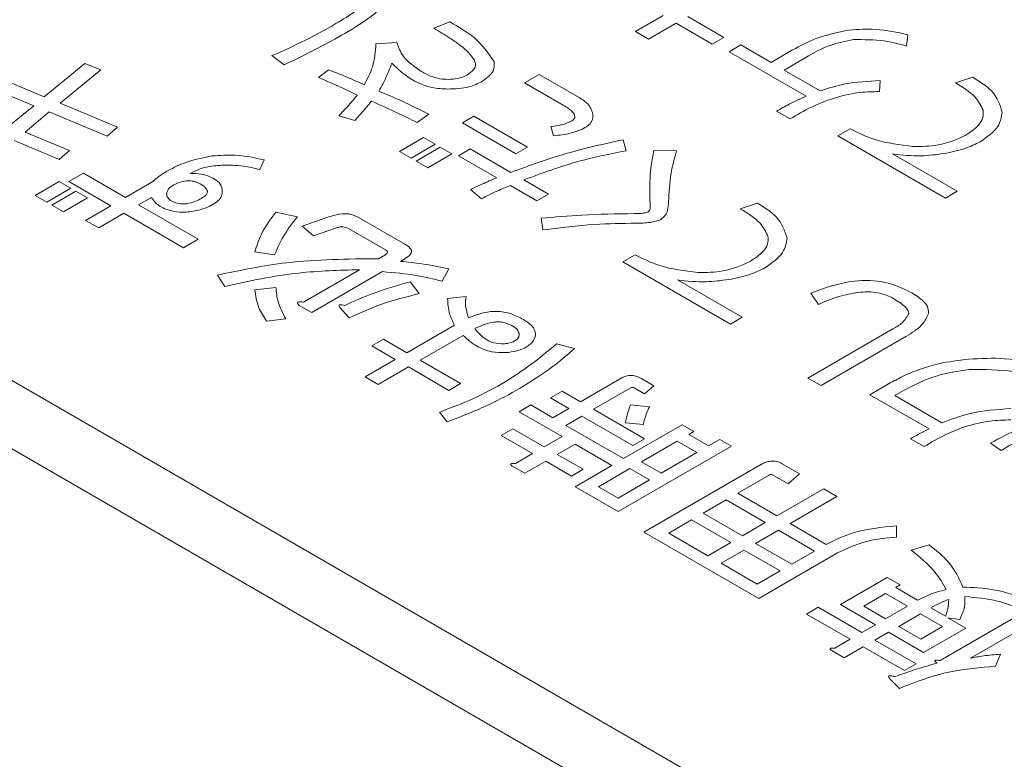
# Model space of a CAD drawing. Units: millimetres. Extents: x 0 to 8400, y 0 to 5940.
# Drawn here: x 5434 to 5439, y 4992 to 4996 of the extents above; entities that cross this region are included whole.
import ezdxf

# ---------------------------------------------------------------- set-up
doc = ezdxf.new("R2010")
doc.units = ezdxf.units.MM
doc.header["$LTSCALE"] = 20

msp = doc.modelspace()

# ---------------------------------------------------------------- linework, layer by layer
at = {"color": 1, "linetype": 'Continuous', "lineweight": 18}
for p, q in [((5422.8189, 5000.398), (5450.29, 4984.5393)), ((5450.29, 4984.1311), (5422.8189, 4999.9898)), ((5436.1349, 4996.3712), (5436.039, 4996.3329)), ((5437.4122, 4996.408), (5437.2463, 4996.3123)), ((5437.3248, 4996.267), (5437.4907, 4996.3627)), ((5437.4907, 4996.3627), (5437.707, 4996.2378)), ((5437.7768, 4996.2781), (5437.5604, 4996.403)), ((5437.2463, 4996.3123), (5437.3248, 4996.267)), ((5435.8179, 4996.2478), (5435.6926, 4996.2393)), ((5437.707, 4996.2378), (5437.7768, 4996.2781)), ((5438.8698, 4996.2261), (5438.8772, 4996.2942)), ((5437.8781, 4996.2324), (5437.8083, 4996.1921)), ((5437.8083, 4996.1921), (5438.269, 4995.9261)), ((5438.0587, 4996.1281), (5437.8781, 4996.2324)), ((5438.1879, 4996.2027), (5438.0587, 4996.1281)), ((5433.9508, 4996.1217), (5433.7075, 4995.9217)), ((5434.0466, 4996.0834), (5433.9508, 4996.1217)), ((5435.0705, 4996.1686), (5435.1442, 4996.1133)), ((5438.1372, 4996.0828), (5438.2664, 4996.1574)), ((5433.8033, 4995.8834), (5434.0466, 4996.0834)), ((5435.4088, 4996.084), (5435.3498, 4996.0372)), ((5438.3535, 4995.9579), (5438.1372, 4996.0828)), ((5433.7075, 4995.9217), (5433.3905, 4996.0536)), ((5436.6698, 4996.0567), (5436.5826, 4996.0064)), ((5436.5826, 4996.0064), (5436.8148, 4995.8723)), ((5436.9094, 4995.9184), (5436.6698, 4996.0567)), ((5438.7076, 4995.9538), (5438.7113, 4996.0197)), ((5439.2659, 4996.04), (5439.1627, 4996.006)), ((5433.3279, 4996.0004), (5433.6448, 4995.8685)), ((5433.6448, 4995.8685), (5433.4974, 4995.7494)), ((5433.5932, 4995.7111), (5433.737, 4995.8324)), ((5433.737, 4995.8324), (5434.0834, 4995.6877)), ((5434.1461, 4995.7409), (5433.8033, 4995.8834)), ((5438.0921, 4995.8368), (5438.1732, 4995.79)), ((5435.4714, 4995.8095), (5435.5673, 4995.7797)), ((5435.9395, 4995.7691), (5436.0096, 4995.818)), ((5436.2801, 4995.8062), (5436.2104, 4995.7659)), ((5436.6008, 4995.6211), (5436.2801, 4995.8062)), ((5433.8586, 4995.6004), (5433.5932, 4995.7111)), ((5434.0834, 4995.6877), (5434.1461, 4995.7409)), ((5436.2104, 4995.7659), (5436.531, 4995.5808)), ((5436.7411, 4995.7446), (5436.7558, 4995.6893)), ((5438.5325, 4995.7315), (5438.4588, 4995.6889)), ((5433.5269, 4995.66), (5433.796, 4995.5472)), ((5435.9782, 4995.6787), (5435.8344, 4995.5957)), ((5436.0479, 4995.6384), (5435.9782, 4995.6787)), ((5437.1908, 4995.6), (5437.1723, 4995.6659)), ((5438.4588, 4995.6889), (5439.1038, 4995.3166)), ((5433.796, 4995.5472), (5433.8586, 4995.6004)), ((5435.8344, 4995.5957), (5435.9042, 4995.5554)), ((5435.9042, 4995.5554), (5436.0479, 4995.6384)), ((5436.0777, 4995.6212), (5435.9339, 4995.5383)), ((5436.1474, 4995.581), (5436.0777, 4995.6212)), ((5436.258, 4995.6104), (5436.1882, 4995.5702)), ((5436.5013, 4995.47), (5436.258, 4995.6104)), ((5436.531, 4995.5808), (5436.6008, 4995.6211)), ((5437.493, 4995.6), (5437.3566, 4995.6021)), ((5434.9978, 4995.4875), (5435.0236, 4995.545)), ((5435.9339, 4995.5383), (5436.0037, 4995.498)), ((5436.0037, 4995.498), (5436.1474, 4995.581)), ((5436.1882, 4995.5702), (5436.4168, 4995.4383)), ((5439.1735, 4995.3569), (5438.7865, 4995.5803)), ((5433.7962, 4995.4152), (5433.6525, 4995.3322)), ((5433.866, 4995.3749), (5433.7962, 4995.4152)), ((5433.9424, 4995.4655), (5433.8552, 4995.4152)), ((5433.8552, 4995.4152), (5434.1058, 4995.2705)), ((5434.1931, 4995.3208), (5433.9424, 4995.4655)), ((5434.3565, 4995.4152), (5434.1931, 4995.3208)), ((5436.7261, 4995.3402), (5436.5787, 4995.4253)), ((5433.7222, 4995.2919), (5433.866, 4995.3749)), ((5433.8957, 4995.3577), (5433.752, 4995.2747)), ((5433.9655, 4995.3174), (5433.8957, 4995.3577)), ((5436.2583, 4995.368), (5436.3246, 4995.3127)), ((5436.4978, 4995.3914), (5436.6563, 4995.3)), ((5439.1038, 4995.3166), (5439.1735, 4995.3569)), ((5433.6525, 4995.3322), (5433.7222, 4995.2919)), ((5433.8218, 4995.2345), (5433.9655, 4995.3174)), ((5434.2715, 4995.2755), (5434.3502, 4995.3209)), ((5436.6563, 4995.3), (5436.7261, 4995.3402)), ((5433.752, 4995.2747), (5433.8218, 4995.2345)), ((5434.1058, 4995.2705), (5433.9547, 4995.1832)), ((5434.628, 4995.0698), (5434.2715, 4995.2755)), ((5437.9776, 4995.2862), (5437.8744, 4995.2521)), ((5433.9547, 4995.1832), (5434.0332, 4995.1379)), ((5434.0332, 4995.1379), (5434.1843, 4995.2252)), ((5434.1843, 4995.2252), (5434.5407, 4995.0194)), ((5435.2226, 4995.2045), (5435.0936, 4995.2322)), ((5435.3995, 4995.2003), (5435.2521, 4995.1492)), ((5435.87, 4995.0379), (5435.5789, 4995.2059)), ((5436.6821, 4995.1957), (5436.6932, 4995.1255)), ((5435.2521, 4995.1492), (5435.3184, 4995.0896)), ((5435.3184, 4995.0896), (5435.4511, 4995.1364)), ((5435.5285, 4995.1343), (5435.7496, 4995.0066)), ((5434.5407, 4995.0194), (5434.628, 4995.0698)), ((5434.9683, 4994.9939), (5435.0862, 4994.9769)), ((5435.746, 4994.9747), (5435.7091, 4994.9535)), ((5435.8392, 4994.9379), (5435.8724, 4994.9571)), ((5437.2441, 4994.9776), (5437.1704, 4994.9351)), ((5435.5948, 4994.8875), (5435.2595, 4994.6939)), ((5436.0887, 4994.8194), (5436.1293, 4994.8939)), ((5437.1704, 4994.9351), (5437.8154, 4994.5627)), ((5434.7435, 4994.8556), (5434.7877, 4994.7875)), ((5435.3085, 4994.6315), (5435.7323, 4994.8762)), ((5437.8852, 4994.603), (5437.4982, 4994.8264)), ((5435.0936, 4994.7811), (5434.9683, 4994.7683)), ((5435.9524, 4994.7449), (5435.8971, 4994.8152)), ((5436.2327, 4994.7278), (5436.1222, 4994.715)), ((5438.2978, 4994.7481), (5438.3421, 4994.68)), ((5435.2337, 4994.6747), (5435.3085, 4994.6315)), ((5435.4769, 4994.662), (5435.5322, 4994.6003)), ((5435.0383, 4994.579), (5435.1526, 4994.5939)), ((5437.8154, 4994.5627), (5437.8852, 4994.603)), ((5436.1627, 4994.5554), (5435.8786, 4994.3914)), ((5438.788, 4994.5332), (5438.2794, 4994.2396)), ((5435.7386, 4994.4723), (5435.6688, 4994.432)), ((5435.8786, 4994.3914), (5435.7386, 4994.4723)), ((5435.9571, 4994.3461), (5436.2154, 4994.4952)), ((5438.3579, 4994.1943), (5438.8665, 4994.4879)), ((5435.6688, 4994.432), (5435.8089, 4994.3512)), ((5436.8814, 4994.4171), (5436.7745, 4994.4448)), ((5435.8089, 4994.3512), (5435.6283, 4994.2469)), ((5435.7068, 4994.2016), (5435.8874, 4994.3058)), ((5435.8874, 4994.3058), (5436.1295, 4994.166)), ((5436.1993, 4994.2063), (5435.9571, 4994.3461)), ((5435.6283, 4994.2469), (5435.7068, 4994.2016)), ((5437.1615, 4994.2384), (5436.918, 4994.0978)), ((5437.3566, 4994.1935), (5437.2792, 4994.2382)), ((5438.2794, 4994.2396), (5438.3579, 4994.1943)), ((5436.1295, 4994.166), (5436.1993, 4994.2063)), ((5436.9965, 4994.0525), (5437.2142, 4994.1782)), ((5437.2389, 4994.1809), (5437.3016, 4994.1448)), ((5437.3016, 4994.1448), (5437.3566, 4994.1935)), ((5438.7725, 4994.2103), (5438.6508, 4994.14)), ((5436.8074, 4994.1616), (5436.7377, 4994.1214)), ((5436.7377, 4994.1214), (5436.8483, 4994.0575)), ((5436.918, 4994.0978), (5436.8074, 4994.1616)), ((5438.6508, 4994.14), (5439.0047, 4993.9358)), ((5438.7991, 4994.135), (5438.851, 4994.1649)), ((5439.0818, 4993.9718), (5438.7991, 4994.135)), ((5436.6195, 4994.0787), (5436.5497, 4994.0384)), ((5436.7522, 4994.0021), (5436.6195, 4994.0787)), ((5436.8483, 4994.0575), (5436.7522, 4994.0021)), ((5437.3311, 4994.0682), (5437.2168, 4994.0788)), ((5436.0743, 4994.0363), (5436.1185, 4993.9767)), ((5436.5497, 4994.0384), (5436.8077, 4993.8894)), ((5436.8306, 4993.9567), (5436.9267, 4994.0122)), ((5436.9267, 4994.0122), (5437.2316, 4993.8363)), ((5437.3013, 4993.8765), (5436.9965, 4994.0525)), ((5437.176, 4993.7574), (5436.8306, 4993.9567)), ((5437.5264, 4993.9597), (5437.176, 4993.7574)), ((5437.1873, 4993.9724), (5437.2942, 4993.9618)), ((5437.5962, 4993.9194), (5437.5264, 4993.9597)), ((5436.5126, 4993.9361), (5436.4428, 4993.8958)), ((5436.4428, 4993.8958), (5436.6308, 4993.7873)), ((5436.7006, 4993.8276), (5436.5126, 4993.9361)), ((5436.8077, 4993.8894), (5436.7006, 4993.8276)), ((5437.5664, 4993.9022), (5437.5962, 4993.9194)), ((5437.6846, 4993.834), (5437.5664, 4993.9022)), ((5436.779, 4993.7823), (5436.8862, 4993.8441)), ((5436.8862, 4993.8441), (5437.1063, 4993.7171)), ((5437.1428, 4993.4407), (5437.821, 4993.8322)), ((5437.2316, 4993.8363), (5437.3013, 4993.8765)), ((5437.2826, 4993.7384), (5437.4967, 4993.8619)), ((5437.4967, 4993.8619), (5437.6149, 4993.7937)), ((5437.7513, 4993.8724), (5437.6846, 4993.834)), ((5437.821, 4993.8322), (5437.7513, 4993.8724)), ((5438.8941, 4993.8762), (5438.9752, 4993.8294)), ((5439.3731, 4993.8508), (5439.4357, 4993.8061)), ((5436.6308, 4993.7873), (5436.5276, 4993.7277)), ((5436.9328, 4993.6935), (5436.779, 4993.7823)), ((5437.6149, 4993.7937), (5437.4008, 4993.6701)), ((5436.5092, 4993.7128), (5436.584, 4993.6697)), ((5436.584, 4993.6697), (5436.7093, 4993.742)), ((5436.7093, 4993.742), (5436.863, 4993.6533)), ((5437.1063, 4993.7171), (5436.8851, 4993.5894)), ((5437.4008, 4993.6701), (5437.2826, 4993.7384)), ((5438.0019, 4993.7235), (5437.2979, 4993.3171)), ((5438.2292, 4993.6675), (5438.126, 4993.727)), ((5436.863, 4993.6533), (5436.9328, 4993.6935)), ((5437.0246, 4993.5894), (5437.2129, 4993.6981)), ((5437.2129, 4993.6981), (5437.3311, 4993.6299)), ((5437.859, 4993.5504), (5438.0435, 4993.6569)), ((5438.0682, 4993.6597), (5438.1604, 4993.6065)), ((5438.1604, 4993.6065), (5438.2292, 4993.6675)), ((5436.8851, 4993.5894), (5437.1428, 4993.4407)), ((5437.1428, 4993.5212), (5437.0246, 4993.5894)), ((5437.3311, 4993.6299), (5437.1428, 4993.5212)), ((5438.0937, 4993.4148), (5437.859, 4993.5504)), ((5438.3741, 4993.5767), (5438.0937, 4993.4148)), ((5438.1722, 4993.3695), (5438.4526, 4993.5314)), ((5438.4526, 4993.5314), (5438.3741, 4993.5767)), ((5437.6526, 4993.4312), (5437.7892, 4993.5101)), ((5437.7892, 4993.5101), (5438.024, 4993.3745)), ((5437.8873, 4993.2957), (5437.6526, 4993.4312)), ((5437.4462, 4993.312), (5437.5828, 4993.3909)), ((5437.5828, 4993.3909), (5437.8176, 4993.2554)), ((5438.024, 4993.3745), (5437.8873, 4993.2957)), ((5438.3886, 4993.2446), (5438.1722, 4993.3695)), ((5438.809, 4993.2873), (5438.809, 4993.3554)), ((5437.2979, 4993.3171), (5437.9845, 4992.9207)), ((5437.681, 4993.1765), (5437.4462, 4993.312)), ((5437.9658, 4993.2503), (5438.1025, 4993.3292)), ((5438.1025, 4993.3292), (5438.3188, 4993.2043)), ((5437.8176, 4993.2554), (5437.681, 4993.1765)), ((5438.1822, 4993.1254), (5437.9658, 4993.2503)), ((5439.0044, 4993.2426), (5438.8975, 4993.2107)), ((5437.7594, 4993.1312), (5437.8961, 4993.2101)), ((5437.8961, 4993.2101), (5438.1124, 4993.0852)), ((5437.9845, 4992.9207), (5438.4563, 4993.1931)), ((5438.3188, 4993.2043), (5438.1822, 4993.1254)), ((5437.9758, 4993.0063), (5437.7594, 4993.1312)), ((5438.1124, 4993.0852), (5437.9758, 4993.0063)), ((5438.7538, 4993.0469), (5438.4736, 4992.8852)), ((5438.8323, 4993.0016), (5438.7538, 4993.0469)), ((5438.8048, 4992.9857), (5438.8323, 4993.0016)), ((5438.6132, 4992.8751), (5438.7438, 4992.9505)), ((5438.7438, 4992.9505), (5438.8754, 4992.8745)), ((5438.9364, 4992.9098), (5438.8048, 4992.9857)), ((5438.4736, 4992.8852), (5438.6837, 4992.7639)), ((5439.6457, 4992.8809), (5439.0707, 4992.549)), ((5438.3407, 4992.868), (5438.2709, 4992.8277)), ((5438.2709, 4992.8277), (5438.5326, 4992.6767)), ((5438.6024, 4992.7169), (5438.3407, 4992.868)), ((5438.7448, 4992.7991), (5438.6132, 4992.8751)), ((5438.8754, 4992.8745), (5438.7448, 4992.7991)), ((5438.8232, 4992.7538), (5438.9539, 4992.8292)), ((5438.9539, 4992.8292), (5439.0855, 4992.7533)), ((5439.1023, 4992.814), (5439.0149, 4992.8644)), ((5439.2524, 4992.5633), (5439.7242, 4992.8356)), ((5438.6837, 4992.7639), (5438.6024, 4992.7169)), ((5439.225, 4992.7432), (5439.117, 4992.8055)), ((5439.117, 4992.8055), (5439.1887, 4992.7958)), ((5438.6809, 4992.6716), (5438.7622, 4992.7186)), ((5438.7622, 4992.7186), (5438.9723, 4992.5973)), ((5438.9548, 4992.6778), (5438.8232, 4992.7538)), ((5439.0855, 4992.7533), (5438.9548, 4992.6778)), ((5438.9723, 4992.5973), (5439.225, 4992.7432)), ((5438.5326, 4992.6767), (5438.4405, 4992.6235)), ((5438.9267, 4992.5297), (5438.6809, 4992.6716)), ((5438.422, 4992.6086), (5438.4969, 4992.5654)), ((5438.4969, 4992.5654), (5438.6111, 4992.6313)), ((5438.6111, 4992.6313), (5438.857, 4992.4894)), ((5439.4024, 4992.5149), (5439.4319, 4992.5873)), ((5438.857, 4992.4894), (5438.9267, 4992.5297)), ((5438.7685, 4992.4426), (5438.8275, 4992.383))]:
    msp.add_line(p, q, dxfattribs=at)
for points, knots in [([(5435.5276, 4996.3133), (5435.5895, 4996.3517), (5435.6824, 4996.4092), (5435.7571, 4996.4905), (5435.7707, 4996.5443), (5435.7486, 4996.5676), (5435.7376, 4996.5793)], [0, 0, 0, 0, 0.501082, 0.751055, 0.875936, 1, 1, 1, 1]), ([(5435.6344, 4996.5282), (5435.6372, 4996.5198), (5435.6429, 4996.5027), (5435.6143, 4996.4714), (5435.5564, 4996.4225), (5435.4948, 4996.3851), (5435.4538, 4996.3601)], [0, 0, 0, 0, 0.1221611, 0.2474417, 0.498222, 1, 1, 1, 1]), ([(5435.4538, 4996.3601), (5435.3856, 4996.3221), (5435.2638, 4996.2543), (5435.1296, 4996.1948), (5435.0705, 4996.1686)], [0, 0, 0, 0, 0.559988, 1, 1, 1, 1]), ([(5436.4002, 4996.1329), (5436.3661, 4996.183), (5436.3048, 4996.2729), (5436.187, 4996.3411), (5436.1349, 4996.3712)], [0, 0, 0, 0, 0.557565, 1, 1, 1, 1]), ([(5435.1442, 4996.1133), (5435.2181, 4996.1491), (5435.35, 4996.2132), (5435.4733, 4996.2827), (5435.5276, 4996.3133)], [0, 0, 0, 0, 0.559996, 1, 1, 1, 1]), ([(5436.039, 4996.3329), (5436.0719, 4996.3135), (5436.1261, 4996.2815), (5436.1944, 4996.2333), (5436.2486, 4996.1905), (5436.2711, 4996.1578), (5436.2823, 4996.1414)], [0, 0, 0, 0, 0.340203, 0.560344, 0.780415, 1, 1, 1, 1]), ([(5438.527, 4996.3219), (5438.4558, 4996.3071), (5438.3284, 4996.2805), (5438.2309, 4996.2265), (5438.1879, 4996.2027)], [0, 0, 0, 0, 0.558634, 1, 1, 1, 1]), ([(5438.8772, 4996.2942), (5438.8135, 4996.3082), (5438.7, 4996.3332), (5438.5798, 4996.3253), (5438.527, 4996.3219)], [0, 0, 0, 0, 0.560665, 1, 1, 1, 1]), ([(5435.6926, 4996.2393), (5435.6895, 4996.1926), (5435.6839, 4996.1093), (5435.6413, 4996.0297), (5435.6226, 4995.9946)], [0, 0, 0, 0, 0.559792, 1, 1, 1, 1]), ([(5435.9653, 4996.0733), (5435.9243, 4996.1023), (5435.8512, 4996.154), (5435.8281, 4996.2192), (5435.8179, 4996.2478)], [0, 0, 0, 0, 0.560258, 1, 1, 1, 1]), ([(5438.2664, 4996.1574), (5438.3125, 4996.1844), (5438.3946, 4996.2325), (5438.5046, 4996.2547), (5438.5528, 4996.2644)], [0, 0, 0, 0, 0.56107, 1, 1, 1, 1]), ([(5438.5528, 4996.2644), (5438.6147, 4996.2647), (5438.7256, 4996.2653), (5438.8256, 4996.2381), (5438.8698, 4996.2261)], [0, 0, 0, 0, 0.558064, 1, 1, 1, 1]), ([(5435.711, 4995.9563), (5435.7277, 4995.9874), (5435.7574, 4996.0428), (5435.7789, 4996.0995), (5435.7884, 4996.1244)], [0, 0, 0, 0, 0.5600102, 1, 1, 1, 1]), ([(5435.7884, 4996.1244), (5435.8102, 4996.1026), (5435.849, 4996.0636), (5435.9016, 4996.0305), (5435.9248, 4996.0159)], [0, 0, 0, 0, 0.559537, 1, 1, 1, 1]), ([(5436.2823, 4996.1414), (5436.2857, 4996.1324), (5436.2925, 4996.1145), (5436.2809, 4996.0813), (5436.2543, 4996.0632), (5436.2381, 4996.0521)], [0, 0, 0, 0, 0.280554, 0.560645, 1, 1, 1, 1]), ([(5436.3302, 4996.0159), (5436.3568, 4996.0353), (5436.4044, 4996.0699), (5436.4015, 4996.1137), (5436.4002, 4996.1329)], [0, 0, 0, 0, 0.560217, 1, 1, 1, 1]), ([(5435.6226, 4995.9946), (5435.5837, 4996.0121), (5435.5143, 4996.0434), (5435.441, 4996.0716), (5435.4088, 4996.084)], [0, 0, 0, 0, 0.560039, 1, 1, 1, 1]), ([(5436.1275, 4996.0265), (5436.1101, 4996.0272), (5436.0751, 4996.0286), (5436.0187, 4996.0454), (5435.9856, 4996.0627), (5435.9653, 4996.0733)], [0, 0, 0, 0, 0.279461, 0.559581, 1, 1, 1, 1]), ([(5435.3498, 4996.0372), (5435.3942, 4996.0184), (5435.4734, 4995.985), (5435.5488, 4995.9488), (5435.582, 4995.9329)], [0, 0, 0, 0, 0.559966, 1, 1, 1, 1]), ([(5435.9248, 4996.0159), (5435.9577, 4996.0008), (5436.0165, 4995.9737), (5436.091, 4995.9705), (5436.1238, 4995.9691)], [0, 0, 0, 0, 0.5589912, 1, 1, 1, 1]), ([(5436.1238, 4995.9691), (5436.1679, 4995.9703), (5436.2466, 4995.9724), (5436.3046, 4996.0026), (5436.3302, 4996.0159)], [0, 0, 0, 0, 0.559203, 1, 1, 1, 1]), ([(5436.2381, 4996.0521), (5436.2198, 4996.0438), (5436.187, 4996.0289), (5436.1457, 4996.0273), (5436.1275, 4996.0265)], [0, 0, 0, 0, 0.558795, 1, 1, 1, 1]), ([(5438.7113, 4996.0197), (5438.6404, 4996.0159), (5438.5135, 4996.0091), (5438.4025, 4995.9736), (5438.3535, 4995.9579)], [0, 0, 0, 0, 0.559086, 1, 1, 1, 1]), ([(5439.1627, 4996.006), (5439.2067, 4995.9795), (5439.285, 4995.9323), (5439.3153, 4995.8696), (5439.3286, 4995.8421)], [0, 0, 0, 0, 0.561077, 1, 1, 1, 1]), ([(5439.4428, 4995.8315), (5439.4284, 4995.8758), (5439.4024, 4995.9552), (5439.3078, 4996.014), (5439.2659, 4996.04)], [0, 0, 0, 0, 0.557988, 1, 1, 1, 1]), ([(5436.0096, 4995.818), (5435.9557, 4995.8451), (5435.8594, 4995.8936), (5435.7564, 4995.9372), (5435.711, 4995.9563)], [0, 0, 0, 0, 0.559941, 1, 1, 1, 1]), ([(5438.4128, 4995.907), (5438.4647, 4995.9226), (5438.5576, 4995.9505), (5438.6617, 4995.9528), (5438.7076, 4995.9538)], [0, 0, 0, 0, 0.559617, 1, 1, 1, 1]), ([(5435.582, 4995.9329), (5435.5625, 4995.9095), (5435.5276, 4995.8678), (5435.4886, 4995.8273), (5435.4714, 4995.8095)], [0, 0, 0, 0, 0.559983, 1, 1, 1, 1]), ([(5435.5673, 4995.7797), (5435.586, 4995.8015), (5435.6196, 4995.8404), (5435.6524, 4995.8795), (5435.6668, 4995.8967)], [0, 0, 0, 0, 0.5599993, 1, 1, 1, 1]), ([(5435.6668, 4995.8967), (5435.7185, 4995.8735), (5435.8109, 4995.832), (5435.9002, 4995.7883), (5435.9395, 4995.7691)], [0, 0, 0, 0, 0.560004, 1, 1, 1, 1]), ([(5436.9917, 4995.8212), (5436.9848, 4995.8418), (5436.9723, 4995.8787), (5436.9287, 4995.9062), (5436.9094, 4995.9184)], [0, 0, 0, 0, 0.5585, 1, 1, 1, 1]), ([(5438.269, 4995.9261), (5438.2345, 4995.9105), (5438.1727, 4995.8825), (5438.1167, 4995.8507), (5438.0921, 4995.8368)], [0, 0, 0, 0, 0.5599541, 1, 1, 1, 1]), ([(5438.1732, 4995.79), (5438.2141, 4995.8144), (5438.2872, 4995.8581), (5438.3744, 4995.8921), (5438.4128, 4995.907)], [0, 0, 0, 0, 0.560206, 1, 1, 1, 1]), ([(5436.8148, 4995.8723), (5436.8359, 4995.8594), (5436.8674, 4995.84), (5436.8856, 4995.8101), (5436.8824, 4995.7921), (5436.8742, 4995.7846), (5436.8701, 4995.7808)], [0, 0, 0, 0, 0.500113, 0.749486, 0.87489, 1, 1, 1, 1]), ([(5439.3286, 4995.8421), (5439.3292, 4995.8263), (5439.3303, 4995.7946), (5439.2963, 4995.7405), (5439.25, 4995.7098), (5439.2217, 4995.6911)], [0, 0, 0, 0, 0.280145, 0.560236, 1, 1, 1, 1]), ([(5439.3102, 4995.6528), (5439.3522, 4995.6821), (5439.4273, 4995.7346), (5439.4381, 4995.8019), (5439.4428, 4995.8315)], [0, 0, 0, 0, 0.560105, 1, 1, 1, 1]), ([(5436.8701, 4995.7808), (5436.8489, 4995.7706), (5436.8108, 4995.7523), (5436.7625, 4995.747), (5436.7411, 4995.7446)], [0, 0, 0, 0, 0.558024, 1, 1, 1, 1]), ([(5436.9254, 4995.7276), (5436.938, 4995.7343), (5436.9631, 4995.7478), (5436.9924, 4995.7799), (5436.992, 4995.8056), (5436.9917, 4995.8212)], [0, 0, 0, 0, 0.280759, 0.561074, 1, 1, 1, 1]), ([(5436.7558, 4995.6893), (5436.7899, 4995.693), (5436.8508, 4995.6996), (5436.9026, 4995.7191), (5436.9254, 4995.7276)], [0, 0, 0, 0, 0.560128, 1, 1, 1, 1]), ([(5438.9084, 4995.6251), (5438.8294, 4995.6348), (5438.688, 4995.6523), (5438.5801, 4995.7072), (5438.5325, 4995.7315)], [0, 0, 0, 0, 0.558608, 1, 1, 1, 1]), ([(5437.1723, 4995.6659), (5437.0409, 4995.6363), (5436.8061, 4995.5834), (5436.5944, 4995.5047), (5436.5013, 4995.47)], [0, 0, 0, 0, 0.559817, 1, 1, 1, 1]), ([(5439.2217, 4995.6911), (5439.1697, 4995.6678), (5439.0767, 4995.6263), (5438.9599, 4995.6255), (5438.9084, 4995.6251)], [0, 0, 0, 0, 0.558636, 1, 1, 1, 1]), ([(5439.0927, 4995.5825), (5439.1376, 4995.5914), (5439.2176, 4995.6073), (5439.2819, 4995.6389), (5439.3102, 4995.6528)], [0, 0, 0, 0, 0.560118, 1, 1, 1, 1]), ([(5436.5787, 4995.4253), (5436.6867, 4995.4654), (5436.8796, 4995.5369), (5437.0957, 4995.5807), (5437.1908, 4995.6)], [0, 0, 0, 0, 0.559988, 1, 1, 1, 1]), ([(5437.3566, 4995.6021), (5437.3508, 4995.572), (5437.3404, 4995.5182), (5437.3363, 4995.4642), (5437.3345, 4995.4404)], [0, 0, 0, 0, 0.55996, 1, 1, 1, 1]), ([(5437.4451, 4995.2914), (5437.4478, 4995.3494), (5437.4526, 4995.4528), (5437.4806, 4995.555), (5437.493, 4995.6)], [0, 0, 0, 0, 0.56001, 1, 1, 1, 1]), ([(5434.7103, 4995.5684), (5434.656, 4995.5574), (5434.559, 4995.5378), (5434.4824, 4995.4985), (5434.4486, 4995.4811)], [0, 0, 0, 0, 0.55908, 1, 1, 1, 1]), ([(5435.0236, 4995.545), (5434.9666, 4995.5574), (5434.8649, 4995.5795), (5434.7575, 4995.5718), (5434.7103, 4995.5684)], [0, 0, 0, 0, 0.560163, 1, 1, 1, 1]), ([(5438.7865, 4995.5803), (5438.844, 4995.5741), (5438.9466, 4995.5632), (5439.048, 4995.5766), (5439.0927, 4995.5825)], [0, 0, 0, 0, 0.559544, 1, 1, 1, 1]), ([(5434.4486, 4995.4811), (5434.4294, 4995.4697), (5434.395, 4995.4494), (5434.3682, 4995.4256), (5434.3565, 4995.4152)], [0, 0, 0, 0, 0.560063, 1, 1, 1, 1]), ([(5434.5813, 4995.4641), (5434.6121, 4995.4791), (5434.6671, 4995.5058), (5434.738, 4995.5108), (5434.7693, 4995.513)], [0, 0, 0, 0, 0.559563, 1, 1, 1, 1]), ([(5434.7693, 4995.513), (5434.8136, 4995.5131), (5434.8929, 4995.5132), (5434.9656, 4995.4954), (5434.9978, 4995.4875)], [0, 0, 0, 0, 0.5587035, 1, 1, 1, 1]), ([(5434.4928, 4995.4003), (5434.5042, 4995.4051), (5434.5268, 4995.4148), (5434.5654, 4995.4215), (5434.6025, 4995.4183), (5434.6203, 4995.4105), (5434.6292, 4995.4067)], [0, 0, 0, 0, 0.280689, 0.560201, 0.779914, 1, 1, 1, 1]), ([(5434.7213, 4995.4343), (5434.6978, 4995.4443), (5434.6559, 4995.4622), (5434.6041, 4995.4635), (5434.5813, 4995.4641)], [0, 0, 0, 0, 0.559609, 1, 1, 1, 1]), ([(5434.7729, 4995.3705), (5434.7688, 4995.384), (5434.7614, 4995.4081), (5434.7336, 4995.4263), (5434.7213, 4995.4343)], [0, 0, 0, 0, 0.561133, 1, 1, 1, 1]), ([(5436.4168, 4995.4383), (5436.3868, 4995.4255), (5436.3332, 4995.4026), (5436.2812, 4995.3786), (5436.2583, 4995.368)], [0, 0, 0, 0, 0.559991, 1, 1, 1, 1]), ([(5437.3345, 4995.4404), (5437.3335, 4995.4078), (5437.3318, 4995.3497), (5437.3337, 4995.2915), (5437.3345, 4995.2659)], [0, 0, 0, 0, 0.560005, 1, 1, 1, 1]), ([(5434.4412, 4995.345), (5434.4422, 4995.351), (5434.4443, 4995.3631), (5434.4614, 4995.3828), (5434.4809, 4995.3937), (5434.4928, 4995.4003)], [0, 0, 0, 0, 0.279811, 0.559917, 1, 1, 1, 1]), ([(5434.6292, 4995.4067), (5434.6439, 4995.3991), (5434.6702, 4995.3855), (5434.6801, 4995.3662), (5434.6845, 4995.3577)], [0, 0, 0, 0, 0.561644, 1, 1, 1, 1]), ([(5434.6845, 4995.3577), (5434.6835, 4995.3517), (5434.6816, 4995.3397), (5434.6604, 4995.3215), (5434.641, 4995.311), (5434.6292, 4995.3045)], [0, 0, 0, 0, 0.278511, 0.558937, 1, 1, 1, 1]), ([(5434.6992, 4995.2684), (5434.7264, 4995.2845), (5434.775, 4995.3133), (5434.7736, 4995.353), (5434.7729, 4995.3705)], [0, 0, 0, 0, 0.559483, 1, 1, 1, 1]), ([(5436.3246, 4995.3127), (5436.3556, 4995.3284), (5436.4111, 4995.3563), (5436.4713, 4995.3807), (5436.4978, 4995.3914)], [0, 0, 0, 0, 0.559981, 1, 1, 1, 1]), ([(5434.3502, 4995.3209), (5434.3568, 4995.3098), (5434.3686, 4995.29), (5434.3909, 4995.2735), (5434.4007, 4995.2662)], [0, 0, 0, 0, 0.5596431, 1, 1, 1, 1]), ([(5434.4633, 4995.3024), (5434.4549, 4995.3096), (5434.4397, 4995.3226), (5434.4407, 4995.3381), (5434.4412, 4995.345)], [0, 0, 0, 0, 0.557732, 1, 1, 1, 1]), ([(5434.6292, 4995.3045), (5434.6154, 4995.2984), (5434.5877, 4995.2862), (5434.5387, 4995.2792), (5434.4942, 4995.2867), (5434.4736, 4995.2971), (5434.4633, 4995.3024)], [0, 0, 0, 0, 0.280726, 0.559902, 0.779506, 1, 1, 1, 1]), ([(5434.4007, 4995.2662), (5434.4261, 4995.2543), (5434.4716, 4995.2328), (5434.5298, 4995.2324), (5434.5555, 4995.2322)], [0, 0, 0, 0, 0.5593318, 1, 1, 1, 1]), ([(5434.5555, 4995.2322), (5434.5848, 4995.2358), (5434.6372, 4995.2422), (5434.6802, 4995.2603), (5434.6992, 4995.2684)], [0, 0, 0, 0, 0.559108, 1, 1, 1, 1]), ([(5437.3345, 4995.2659), (5437.3355, 4995.2595), (5437.3372, 4995.2482), (5437.3276, 4995.2383), (5437.3234, 4995.234)], [0, 0, 0, 0, 0.562506, 1, 1, 1, 1]), ([(5437.3972, 4995.1872), (5437.4077, 4995.1956), (5437.4288, 4995.2124), (5437.4423, 4995.2489), (5437.444, 4995.2753), (5437.4451, 4995.2914)], [0, 0, 0, 0, 0.279029, 0.559356, 1, 1, 1, 1]), ([(5437.8744, 4995.2521), (5437.9183, 4995.2256), (5437.9967, 4995.1784), (5438.0269, 4995.1158), (5438.0402, 4995.0883)], [0, 0, 0, 0, 0.561077, 1, 1, 1, 1]), ([(5438.1545, 4995.0776), (5438.14, 4995.1219), (5438.1141, 4995.2013), (5438.0194, 4995.2602), (5437.9776, 4995.2862)], [0, 0, 0, 0, 0.557988, 1, 1, 1, 1]), ([(5435.0936, 4995.2322), (5435.0617, 4995.1892), (5435.0047, 4995.1123), (5434.9794, 4995.0301), (5434.9683, 4994.9939)], [0, 0, 0, 0, 0.5597501, 1, 1, 1, 1]), ([(5435.0862, 4994.9769), (5435.1052, 4995.0207), (5435.1392, 4995.0989), (5435.1971, 4995.1722), (5435.2226, 4995.2045)], [0, 0, 0, 0, 0.559879, 1, 1, 1, 1]), ([(5435.5789, 4995.2059), (5435.5639, 4995.2123), (5435.5339, 4995.225), (5435.4652, 4995.2215), (5435.4245, 4995.2083), (5435.3995, 4995.2003)], [0, 0, 0, 0, 0.278678, 0.558518, 1, 1, 1, 1]), ([(5437.2387, 4995.2234), (5437.1342, 4995.2218), (5436.9477, 4995.2189), (5436.7633, 4995.2028), (5436.6821, 4995.1957)], [0, 0, 0, 0, 0.559828, 1, 1, 1, 1]), ([(5437.3234, 4995.234), (5437.3164, 4995.2315), (5437.3023, 4995.2264), (5437.2727, 4995.224), (5437.2516, 4995.2236), (5437.2387, 4995.2234)], [0, 0, 0, 0, 0.27841, 0.558938, 1, 1, 1, 1]), ([(5437.2497, 4995.1659), (5437.2791, 4995.1662), (5437.3313, 4995.1668), (5437.3771, 4995.181), (5437.3972, 4995.1872)], [0, 0, 0, 0, 0.5626935, 1, 1, 1, 1]), ([(5435.4511, 4995.1364), (5435.458, 4995.1388), (5435.4717, 4995.1435), (5435.4944, 4995.1453), (5435.5144, 4995.1415), (5435.5238, 4995.1367), (5435.5285, 4995.1343)], [0, 0, 0, 0, 0.280519, 0.559716, 0.779609, 1, 1, 1, 1]), ([(5436.6932, 4995.1255), (5436.7959, 4995.1386), (5436.9794, 4995.1619), (5437.1671, 4995.1647), (5437.2497, 4995.1659)], [0, 0, 0, 0, 0.559902, 1, 1, 1, 1]), ([(5438.0402, 4995.0883), (5438.0408, 4995.0725), (5438.042, 4995.0408), (5438.0079, 4994.9867), (5437.9616, 4994.956), (5437.9334, 4994.9372)], [0, 0, 0, 0, 0.280145, 0.560236, 1, 1, 1, 1]), ([(5438.0218, 4994.8989), (5438.0639, 4994.9283), (5438.1389, 4994.9808), (5438.1497, 4995.048), (5438.1545, 4995.0776)], [0, 0, 0, 0, 0.560105, 1, 1, 1, 1]), ([(5435.7496, 4995.0066), (5435.7536, 4995.004), (5435.7614, 4994.9988), (5435.7627, 4994.9857), (5435.7523, 4994.9789), (5435.746, 4994.9747)], [0, 0, 0, 0, 0.281319, 0.559726, 1, 1, 1, 1]), ([(5435.8724, 4994.9571), (5435.8824, 4994.9636), (5435.9023, 4994.9766), (5435.9095, 4995.0019), (5435.8938, 4995.0228), (5435.878, 4995.0328), (5435.87, 4995.0379)], [0, 0, 0, 0, 0.280613, 0.558407, 0.778897, 1, 1, 1, 1]), ([(5435.7091, 4994.9535), (5435.5236, 4994.9519), (5435.1919, 4994.9491), (5434.8806, 4994.8842), (5434.7435, 4994.8556)], [0, 0, 0, 0, 0.559449, 1, 1, 1, 1]), ([(5437.6201, 4994.8713), (5437.5411, 4994.881), (5437.3996, 4994.8984), (5437.2918, 4994.9534), (5437.2441, 4994.9776)], [0, 0, 0, 0, 0.558608, 1, 1, 1, 1]), ([(5434.7877, 4994.7875), (5434.9336, 4994.8196), (5435.1943, 4994.8769), (5435.4724, 4994.8843), (5435.5948, 4994.8875)], [0, 0, 0, 0, 0.559791, 1, 1, 1, 1]), ([(5436.1293, 4994.8939), (5436.0761, 4994.9044), (5435.9812, 4994.9231), (5435.8826, 4994.9334), (5435.8392, 4994.9379)], [0, 0, 0, 0, 0.559955, 1, 1, 1, 1]), ([(5437.9334, 4994.9372), (5437.8814, 4994.914), (5437.7883, 4994.8725), (5437.6716, 4994.8716), (5437.6201, 4994.8713)], [0, 0, 0, 0, 0.558636, 1, 1, 1, 1]), ([(5437.8044, 4994.8287), (5437.8492, 4994.8376), (5437.9293, 4994.8534), (5437.9935, 4994.885), (5438.0218, 4994.8989)], [0, 0, 0, 0, 0.560118, 1, 1, 1, 1]), ([(5435.7323, 4994.8762), (5435.8011, 4994.8702), (5435.924, 4994.8595), (5436.0384, 4994.8317), (5436.0887, 4994.8194)], [0, 0, 0, 0, 0.559987, 1, 1, 1, 1]), ([(5437.4982, 4994.8264), (5437.5556, 4994.8203), (5437.6583, 4994.8094), (5437.7597, 4994.8228), (5437.8044, 4994.8287)], [0, 0, 0, 0, 0.559544, 1, 1, 1, 1]), ([(5438.8912, 4994.7545), (5438.8432, 4994.7773), (5438.7474, 4994.823), (5438.5145, 4994.828), (5438.3801, 4994.7784), (5438.2978, 4994.7481)], [0, 0, 0, 0, 0.280228, 0.559564, 1, 1, 1, 1]), ([(5434.9683, 4994.7683), (5434.973, 4994.7319), (5434.9813, 4994.6669), (5435.0209, 4994.6058), (5435.0383, 4994.579)], [0, 0, 0, 0, 0.559617, 1, 1, 1, 1]), ([(5435.1526, 4994.5939), (5435.135, 4994.6282), (5435.1035, 4994.6894), (5435.0966, 4994.7531), (5435.0936, 4994.7811)], [0, 0, 0, 0, 0.559945, 1, 1, 1, 1]), ([(5435.8971, 4994.8152), (5435.8197, 4994.793), (5435.6815, 4994.7535), (5435.5599, 4994.6988), (5435.5064, 4994.6747)], [0, 0, 0, 0, 0.559674, 1, 1, 1, 1]), ([(5435.5322, 4994.6003), (5435.605, 4994.6329), (5435.7349, 4994.6911), (5435.8859, 4994.7285), (5435.9524, 4994.7449)], [0, 0, 0, 0, 0.560174, 1, 1, 1, 1]), ([(5436.1222, 4994.715), (5436.1237, 4994.6847), (5436.1264, 4994.6305), (5436.1516, 4994.5784), (5436.1627, 4994.5554)], [0, 0, 0, 0, 0.560014, 1, 1, 1, 1]), ([(5436.2475, 4994.6001), (5436.2398, 4994.6238), (5436.2261, 4994.666), (5436.2307, 4994.7089), (5436.2327, 4994.7278)], [0, 0, 0, 0, 0.559935, 1, 1, 1, 1]), ([(5438.3421, 4994.68), (5438.3823, 4994.6978), (5438.4542, 4994.7295), (5438.5402, 4994.7454), (5438.5779, 4994.7523)], [0, 0, 0, 0, 0.560617, 1, 1, 1, 1]), ([(5438.5779, 4994.7523), (5438.619, 4994.7548), (5438.6926, 4994.7591), (5438.7511, 4994.7337), (5438.777, 4994.7226)], [0, 0, 0, 0, 0.5588428, 1, 1, 1, 1]), ([(5438.777, 4994.7226), (5438.8036, 4994.7072), (5438.8407, 4994.6858), (5438.8769, 4994.6523), (5438.8815, 4994.6353), (5438.8839, 4994.6268)], [0, 0, 0, 0, 0.560395, 0.780672, 1, 1, 1, 1]), ([(5439.0018, 4994.6268), (5439.0012, 4994.6407), (5438.9999, 4994.6685), (5438.9601, 4994.7134), (5438.9173, 4994.7389), (5438.8912, 4994.7545)], [0, 0, 0, 0, 0.279388, 0.559544, 1, 1, 1, 1]), ([(5435.2595, 4994.6939), (5435.2531, 4994.6945), (5435.2443, 4994.6954), (5435.2329, 4994.6949), (5435.2264, 4994.6936), (5435.2237, 4994.6907), (5435.2232, 4994.6874), (5435.226, 4994.6817), (5435.2306, 4994.6775), (5435.2337, 4994.6747)], [0, 0, 0, 0, 0.2798352, 0.3898152, 0.5000041, 0.5619555, 0.6252395, 0.7500907, 1, 1, 1, 1]), ([(5435.5064, 4994.6747), (5435.5011, 4994.6758), (5435.4937, 4994.6773), (5435.4839, 4994.6782), (5435.4781, 4994.678), (5435.474, 4994.6765), (5435.4716, 4994.6738), (5435.472, 4994.6686), (5435.4749, 4994.6646), (5435.4769, 4994.662)], [0, 0, 0, 0, 0.2800143, 0.3900843, 0.5004327, 0.5625935, 0.6255443, 0.7502238, 1, 1, 1, 1]), ([(5436.5497, 4994.6044), (5436.5247, 4994.6153), (5436.4746, 4994.6372), (5436.357, 4994.6421), (5436.289, 4994.616), (5436.2475, 4994.6001)], [0, 0, 0, 0, 0.280829, 0.560385, 1, 1, 1, 1]), ([(5436.6492, 4994.4958), (5436.6479, 4994.5077), (5436.6453, 4994.5316), (5436.6112, 4994.5702), (5436.573, 4994.5914), (5436.5497, 4994.6044)], [0, 0, 0, 0, 0.279748, 0.559892, 1, 1, 1, 1]), ([(5438.8839, 4994.6268), (5438.873, 4994.607), (5438.8535, 4994.5713), (5438.8081, 4994.5449), (5438.788, 4994.5332)], [0, 0, 0, 0, 0.557147, 1, 1, 1, 1]), ([(5438.8665, 4994.4879), (5438.9026, 4994.5105), (5438.967, 4994.5509), (5438.9912, 4994.6037), (5439.0018, 4994.6268)], [0, 0, 0, 0, 0.561537, 1, 1, 1, 1]), ([(5436.2854, 4994.5356), (5436.3179, 4994.5509), (5436.3585, 4994.57), (5436.4193, 4994.5763), (5436.4609, 4994.5742), (5436.4855, 4994.5629), (5436.5018, 4994.5554)], [0, 0, 0, 0, 0.499807, 0.62548, 0.750997, 1, 1, 1, 1]), ([(5436.3507, 4994.4724), (5436.3363, 4994.4835), (5436.3107, 4994.5032), (5436.2931, 4994.5257), (5436.2854, 4994.5356)], [0, 0, 0, 0, 0.559833, 1, 1, 1, 1]), ([(5436.5018, 4994.5554), (5436.5156, 4994.5478), (5436.5404, 4994.5342), (5436.5469, 4994.5149), (5436.5497, 4994.5065)], [0, 0, 0, 0, 0.560017, 1, 1, 1, 1]), ([(5436.2154, 4994.4952), (5436.2288, 4994.4821), (5436.2528, 4994.4586), (5436.2849, 4994.4386), (5436.2991, 4994.4299)], [0, 0, 0, 0, 0.559931, 1, 1, 1, 1]), ([(5436.4428, 4994.4448), (5436.4228, 4994.4469), (5436.3869, 4994.4508), (5436.3618, 4994.4658), (5436.3507, 4994.4724)], [0, 0, 0, 0, 0.559047, 1, 1, 1, 1]), ([(5436.5497, 4994.5065), (5436.5502, 4994.497), (5436.551, 4994.4801), (5436.5322, 4994.4674), (5436.5239, 4994.4618)], [0, 0, 0, 0, 0.558419, 1, 1, 1, 1]), ([(5436.5829, 4994.4192), (5436.6025, 4994.4316), (5436.6375, 4994.4536), (5436.6457, 4994.4829), (5436.6492, 4994.4958)], [0, 0, 0, 0, 0.55907, 1, 1, 1, 1]), ([(5436.2991, 4994.4299), (5436.3269, 4994.4166), (5436.3765, 4994.3929), (5436.4405, 4994.392), (5436.4686, 4994.3916)], [0, 0, 0, 0, 0.559483, 1, 1, 1, 1]), ([(5436.5239, 4994.4618), (5436.5105, 4994.4557), (5436.4865, 4994.4448), (5436.4562, 4994.4448), (5436.4428, 4994.4448)], [0, 0, 0, 0, 0.559075, 1, 1, 1, 1]), ([(5436.7745, 4994.4448), (5436.7184, 4994.3975), (5436.6182, 4994.3132), (5436.499, 4994.2376), (5436.4465, 4994.2043)], [0, 0, 0, 0, 0.559991, 1, 1, 1, 1]), ([(5436.4686, 4994.3916), (5436.492, 4994.394), (5436.5338, 4994.3984), (5436.5679, 4994.4129), (5436.5829, 4994.4192)], [0, 0, 0, 0, 0.559803, 1, 1, 1, 1]), ([(5436.5534, 4994.1767), (5436.6209, 4994.2188), (5436.7414, 4994.2939), (5436.8386, 4994.3795), (5436.8814, 4994.4171)], [0, 0, 0, 0, 0.560013, 1, 1, 1, 1]), ([(5439.2405, 4994.3528), (5439.1806, 4994.3454), (5439.0819, 4994.3333), (5438.9569, 4994.2959), (5438.8587, 4994.2573), (5438.8012, 4994.2259), (5438.7725, 4994.2103)], [0, 0, 0, 0, 0.339618, 0.559693, 0.779832, 1, 1, 1, 1]), ([(5439.7197, 4994.3103), (5439.633, 4994.3299), (5439.4781, 4994.365), (5439.3132, 4994.3565), (5439.2405, 4994.3528)], [0, 0, 0, 0, 0.559937, 1, 1, 1, 1]), ([(5437.2792, 4994.2382), (5437.2698, 4994.2431), (5437.251, 4994.2529), (5437.2144, 4994.257), (5437.1835, 4994.2499), (5437.1689, 4994.2422), (5437.1615, 4994.2384)], [0, 0, 0, 0, 0.280794, 0.558812, 0.778969, 1, 1, 1, 1]), ([(5438.851, 4994.1649), (5438.9153, 4994.1984), (5439.0301, 4994.2582), (5439.1788, 4994.281), (5439.2442, 4994.2911)], [0, 0, 0, 0, 0.560139, 1, 1, 1, 1]), ([(5439.2442, 4994.2911), (5439.3346, 4994.2908), (5439.4963, 4994.2902), (5439.6436, 4994.2524), (5439.7086, 4994.2358)], [0, 0, 0, 0, 0.5589058, 1, 1, 1, 1]), ([(5436.4465, 4994.2043), (5436.3818, 4994.1694), (5436.2663, 4994.1069), (5436.1329, 4994.0579), (5436.0743, 4994.0363)], [0, 0, 0, 0, 0.559938, 1, 1, 1, 1]), ([(5436.1185, 4993.9767), (5436.205, 4994.0102), (5436.3594, 4994.0702), (5436.4941, 4994.1441), (5436.5534, 4994.1767)], [0, 0, 0, 0, 0.560078, 1, 1, 1, 1]), ([(5437.2142, 4994.1782), (5437.2178, 4994.1801), (5437.2223, 4994.1825), (5437.2293, 4994.1834), (5437.2342, 4994.1831), (5437.237, 4994.1818), (5437.2389, 4994.1809)], [0, 0, 0, 0, 0.498786, 0.624647, 0.750786, 1, 1, 1, 1]), ([(5437.2168, 4994.0788), (5437.2096, 4994.0591), (5437.1967, 4994.0239), (5437.1902, 4993.9882), (5437.1873, 4993.9724)], [0, 0, 0, 0, 0.560075, 1, 1, 1, 1]), ([(5437.2942, 4993.9618), (5437.299, 4993.9819), (5437.3074, 4994.0178), (5437.3239, 4994.0528), (5437.3311, 4994.0682)], [0, 0, 0, 0, 0.559785, 1, 1, 1, 1]), ([(5439.4949, 4994.0571), (5439.4114, 4994.0511), (5439.2621, 4994.0404), (5439.137, 4993.9928), (5439.0818, 4993.9718)], [0, 0, 0, 0, 0.5589014, 1, 1, 1, 1]), ([(5439.8043, 4994.0103), (5439.715, 4993.9885), (5439.5551, 4993.9493), (5439.4288, 4993.8809), (5439.3731, 4993.8508)], [0, 0, 0, 0, 0.558954, 1, 1, 1, 1]), ([(5438.9752, 4993.8294), (5439.0168, 4993.8542), (5439.0912, 4993.8986), (5439.1796, 4993.9333), (5439.2184, 4993.9485)], [0, 0, 0, 0, 0.560166, 1, 1, 1, 1]), ([(5439.2184, 4993.9485), (5439.2675, 4993.9622), (5439.3552, 4993.9867), (5439.4521, 4993.9883), (5439.4949, 4993.989)], [0, 0, 0, 0, 0.559479, 1, 1, 1, 1]), ([(5439.4357, 4993.8061), (5439.4988, 4993.8426), (5439.6111, 4993.9077), (5439.7582, 4993.942), (5439.8227, 4993.9571)], [0, 0, 0, 0, 0.560775, 1, 1, 1, 1]), ([(5439.0047, 4993.9358), (5438.9835, 4993.925), (5438.9458, 4993.9057), (5438.9099, 4993.8852), (5438.8941, 4993.8762)], [0, 0, 0, 0, 0.559983, 1, 1, 1, 1]), ([(5436.5276, 4993.7277), (5436.5226, 4993.7281), (5436.5157, 4993.7287), (5436.5068, 4993.7283), (5436.5017, 4993.7272), (5436.4996, 4993.7249), (5436.4995, 4993.7223), (5436.5024, 4993.718), (5436.5065, 4993.7149), (5436.5092, 4993.7128)], [0, 0, 0, 0, 0.279729, 0.390024, 0.499831, 0.562018, 0.625039, 0.750237, 1, 1, 1, 1]), ([(5438.126, 4993.727), (5438.1158, 4993.7321), (5438.0957, 4993.7423), (5438.0562, 4993.7444), (5438.025, 4993.7357), (5438.0096, 4993.7276), (5438.0019, 4993.7235)], [0, 0, 0, 0, 0.280329, 0.558082, 0.778724, 1, 1, 1, 1]), ([(5438.0435, 4993.6569), (5438.0471, 4993.6588), (5438.0516, 4993.6612), (5438.0586, 4993.6621), (5438.0634, 4993.6618), (5438.0663, 4993.6605), (5438.0682, 4993.6597)], [0, 0, 0, 0, 0.498786, 0.624647, 0.750786, 1, 1, 1, 1]), ([(5438.809, 4993.3554), (5438.721, 4993.3464), (5438.5634, 4993.3304), (5438.4421, 4993.2709), (5438.3886, 4993.2446)], [0, 0, 0, 0, 0.5584858, 1, 1, 1, 1]), ([(5438.4563, 4993.1931), (5438.5143, 4993.2209), (5438.6181, 4993.2706), (5438.7506, 4993.2822), (5438.809, 4993.2873)], [0, 0, 0, 0, 0.559387, 1, 1, 1, 1]), ([(5439.2071, 4992.9894), (5439.1838, 4993.0406), (5439.1422, 4993.1322), (5439.0466, 4993.2089), (5439.0044, 4993.2426)], [0, 0, 0, 0, 0.559248, 1, 1, 1, 1]), ([(5438.8975, 4993.2107), (5438.9476, 4993.1697), (5439.037, 4993.0965), (5439.086, 4993.0118), (5439.1076, 4992.9745)], [0, 0, 0, 0, 0.5606473, 1, 1, 1, 1]), ([(5439.1076, 4992.9745), (5439.0725, 4992.9651), (5439.0098, 4992.9484), (5438.9588, 4992.9216), (5438.9364, 4992.9098)], [0, 0, 0, 0, 0.559892, 1, 1, 1, 1]), ([(5439.5978, 4992.9128), (5439.5301, 4992.9367), (5439.4093, 4992.9793), (5439.2689, 4992.9863), (5439.2071, 4992.9894)], [0, 0, 0, 0, 0.560279, 1, 1, 1, 1]), ([(5439.0149, 4992.8644), (5439.0336, 4992.8748), (5439.067, 4992.8934), (5439.1054, 4992.9084), (5439.1223, 4992.915)], [0, 0, 0, 0, 0.5600171, 1, 1, 1, 1]), ([(5439.1223, 4992.915), (5439.1217, 4992.8959), (5439.1206, 4992.8618), (5439.1079, 4992.8286), (5439.1023, 4992.814)], [0, 0, 0, 0, 0.560015, 1, 1, 1, 1]), ([(5439.1887, 4992.7958), (5439.2005, 4992.8208), (5439.2217, 4992.8654), (5439.2193, 4992.9116), (5439.2182, 4992.932)], [0, 0, 0, 0, 0.559381, 1, 1, 1, 1]), ([(5439.2182, 4992.932), (5439.286, 4992.9258), (5439.4075, 4992.9148), (5439.5088, 4992.8751), (5439.5536, 4992.8575)], [0, 0, 0, 0, 0.558518, 1, 1, 1, 1]), ([(5438.4405, 4992.6235), (5438.4355, 4992.6239), (5438.4285, 4992.6244), (5438.4197, 4992.624), (5438.4146, 4992.6229), (5438.4125, 4992.6207), (5438.4124, 4992.618), (5438.4153, 4992.6137), (5438.4194, 4992.6106), (5438.422, 4992.6086)], [0, 0, 0, 0, 0.279729, 0.390024, 0.499831, 0.562018, 0.625039, 0.750237, 1, 1, 1, 1]), ([(5439.4319, 4992.5873), (5439.3977, 4992.5846), (5439.3365, 4992.5799), (5439.2781, 4992.5683), (5439.2524, 4992.5633)], [0, 0, 0, 0, 0.559825, 1, 1, 1, 1]), ([(5439.0523, 4992.5341), (5439.0042, 4992.5203), (5438.9184, 4992.4957), (5438.8373, 4992.4662), (5438.8017, 4992.4532)], [0, 0, 0, 0, 0.559977, 1, 1, 1, 1]), ([(5439.0707, 4992.549), (5439.0657, 4992.5498), (5439.0579, 4992.5509), (5439.0486, 4992.5514), (5439.0435, 4992.5509), (5439.0407, 4992.5501), (5439.0395, 4992.5488), (5439.0392, 4992.5473), (5439.04, 4992.5446), (5439.0443, 4992.54), (5439.0491, 4992.5364), (5439.0523, 4992.5341)], [0, 0, 0, 0, 0.249393, 0.389019, 0.444593, 0.500019, 0.530622, 0.562649, 0.625873, 0.750537, 1, 1, 1, 1]), ([(5438.8275, 4992.383), (5438.926, 4992.4214), (5439.1016, 4992.4899), (5439.3106, 4992.5073), (5439.4024, 4992.5149)], [0, 0, 0, 0, 0.5606833, 1, 1, 1, 1]), ([(5438.8017, 4992.4532), (5438.7953, 4992.4549), (5438.7861, 4992.4573), (5438.775, 4992.4588), (5438.7694, 4992.4588), (5438.7659, 4992.4583), (5438.7635, 4992.4569), (5438.7618, 4992.4546), (5438.7627, 4992.4495), (5438.7661, 4992.4455), (5438.7685, 4992.4426)], [0, 0, 0, 0, 0.314751, 0.452656, 0.508119, 0.562456, 0.609418, 0.656621, 0.750479, 1, 1, 1, 1])]:
    msp.add_open_spline(points, degree=3, knots=knots, dxfattribs=at)

doc.saveas('drawing.dxf')
